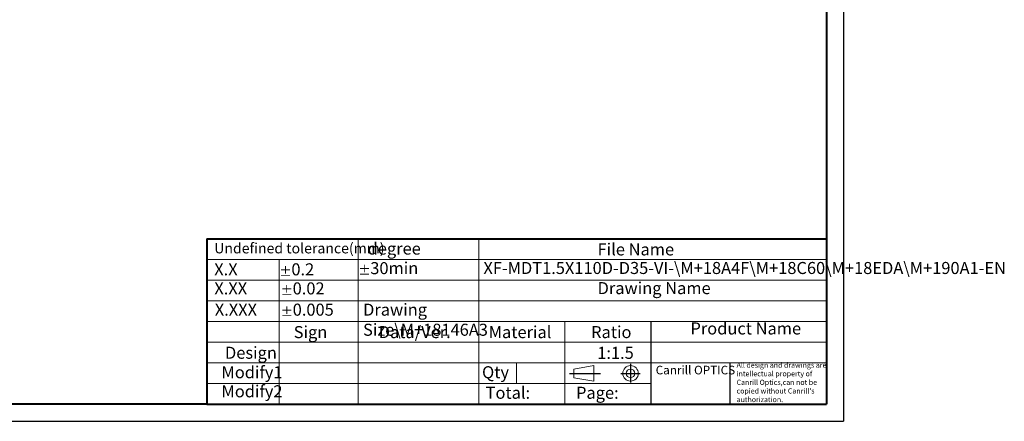
# Model space of a CAD drawing. Units: millimetres. Extents: x 0 to 467, y 0 to 297.
# Drawn here: x 181 to 467, y 0 to 117 of the extents above; entities that cross this region are included whole.
import ezdxf

# ---------------------------------------------------------------- set-up
doc = ezdxf.new("R2010")
doc.units = ezdxf.units.MM
doc.layers.add('FORMAT', color=7, linetype='Continuous')
doc.styles.add('SLDTEXTSTYLE5', font='TXT', dxfattribs={"width": 0.7})
doc.styles.add('SLDTEXTSTYLE6', font='TXT', dxfattribs={"width": 0.7, "bigfont": 'bigfont'})

# ---------------------------------------------------------------- blocks, each defined once
blk = doc.blocks.new('SW_NOTE_2')
at = {"layer": 'FORMAT', "color": 0, "char_height": 1.5, "attachment_point": 1, "style": 'SLDTEXTSTYLE5'}
for s, insert in [('All design and drawings are', (0, 1.93)), ('intellectual property of', (0, -0.57)), ("copied without Canrill's", (0, -5.57)), ('Canrill Optics,can not be', (0, -3.07)), ('authorization.', (0, -8.07))]:
    blk.add_mtext(s, dxfattribs=dict(at, insert=insert))
blk = doc.blocks.new('SW_NOTE_3')
at = {"layer": 'FORMAT', "color": 0, "attachment_point": 1, "style": 'SLDTEXTSTYLE5'}
for s, insert, char_height in [('±', (0, 3.41), 2.65), ('30min', (3.53, 4.43), 3.5)]:
    blk.add_mtext(s, dxfattribs=dict(at, insert=insert, char_height=char_height))
blk = doc.blocks.new('SW_NOTE_4')
at = {"layer": 'FORMAT', "color": 0, "attachment_point": 1, "style": 'SLDTEXTSTYLE5'}
for s, insert, char_height in [('±', (0, 3.41), 2.65), ('0.005', (3.53, 4.43), 3.5)]:
    blk.add_mtext(s, dxfattribs=dict(at, insert=insert, char_height=char_height))
blk = doc.blocks.new('SW_NOTE_5')
at = {"layer": 'FORMAT', "color": 0, "attachment_point": 1, "style": 'SLDTEXTSTYLE5'}
for s, insert, char_height in [('±', (0, 3.41), 2.65), ('0.02', (3.53, 4.43), 3.5)]:
    blk.add_mtext(s, dxfattribs=dict(at, insert=insert, char_height=char_height))
blk = doc.blocks.new('SW_NOTE_6')
at = {"layer": 'FORMAT', "color": 0, "attachment_point": 1, "style": 'SLDTEXTSTYLE5'}
for s, insert, char_height in [('±', (0, 3.41), 2.65), ('0.2', (3.53, 4.43), 3.5)]:
    blk.add_mtext(s, dxfattribs=dict(at, insert=insert, char_height=char_height))

msp = doc.modelspace()

# ---------------------------------------------------------------- linework, layer by layer
at = {"layer": 'FORMAT'}
for p, q in [((420, 297), (420, 0)), ((364, 29), (364, 5)), ((358.111, 16.677), (358.111, 11.256)), ((340.41, 13.937), (349.379, 13.937)), ((355.319, 13.937), (360.865, 13.937)), ((0, 0), (420, 0))]:
    msp.add_line(p, q, dxfattribs=at)
at = {"layer": 'FORMAT', "color": 7, "lineweight": 40}
for p, q in [((415, 292), (415, 5)), ((235, 53), (415, 53)), ((235, 5), (415, 5))]:
    msp.add_line(p, q, dxfattribs=at)
at = {"layer": 'FORMAT', "lineweight": 40}
for p, q in [((235, 53), (235, 5)), ((235, 5), (25, 5))]:
    msp.add_line(p, q, dxfattribs=at)
at = {"layer": 'FORMAT', "lineweight": 0}
for p, q in [((279, 53), (279, 5)), ((314, 53), (314, 5)), ((235, 47), (415, 47)), ((256, 47), (256, 5)), ((235, 41), (415, 41)), ((235, 35), (415, 35)), ((235, 29), (415, 29)), ((339, 5), (339, 29)), ((415, 23), (235, 23)), ((235, 17), (415, 17)), ((235, 11), (364.188, 11))]:
    msp.add_line(p, q, dxfattribs=at)
at = {"layer": 'FORMAT', "color": 7, "lineweight": 0}
msp.add_line((325, 11), (325, 17), dxfattribs=at)
at = {"layer": 'FORMAT', "lineweight": 15}
for p, q in [((341.603, 15.187), (347.48, 16.187)), ((341.603, 12.687), (341.603, 15.187)), ((347.48, 16.187), (347.48, 11.687)), ((347.48, 11.687), (341.603, 12.687))]:
    msp.add_line(p, q, dxfattribs=at)
at = {"layer": 'FORMAT', "color": 7}
msp.add_line((387, 17), (387, 5), dxfattribs=at)
at = {"layer": 'FORMAT', "lineweight": 15}
for radius in [2.25, 1.25]:
    msp.add_circle((358.111, 13.937), radius, dxfattribs=at)

# ---------------------------------------------------------------- block references
at = {"layer": 'FORMAT'}
for name, p in [('SW_NOTE_6', (256.056, 41.49)), ('SW_NOTE_3', (278.978, 41.843)), ('SW_NOTE_5', (256.422, 35.957)), ('SW_NOTE_4', (256.435, 29.772)), ('SW_NOTE_2', (388.918, 15.155))]:
    msp.add_blockref(name, p, dxfattribs=at)

# ---------------------------------------------------------------- texts
at = {"color": 7, "linetype": 'Continuous', "lineweight": 0, "insert": (237.171, 45.923), "char_height": 3.5, "attachment_point": 1, "style": 'SLDTEXTSTYLE5'}
msp.add_mtext('X.X', dxfattribs=at)
at = {"layer": 'FORMAT', "attachment_point": 1}
for s, insert, char_height, style in [('Undefined tolerance(mm)', (237.171, 51.809), 3, 'SLDTEXTSTYLE5'), ('degree', (281.736, 51.954), 3.5, 'SLDTEXTSTYLE5'), ('XF-MDT1.5X110D-D35-VI-\\M+18A4F\\M+18C60\\M+18EDA\\M+190A1-EN', (315.374, 46.316), 3.5, 'SLDTEXTSTYLE6'), ('X.XX', (237.204, 40.39), 3.5, 'SLDTEXTSTYLE5'), ('Drawing Size\\M+18146A3', (280.403, 34.205), 3.5, 'SLDTEXTSTYLE6'), ('X.XXX', (237.333, 34.205), 3.5, 'SLDTEXTSTYLE5'), ('Sign', (260.258, 27.683), 3.5, 'SLDTEXTSTYLE5'), ('Data/Ver.', (284.955, 27.683), 3.5, 'SLDTEXTSTYLE5'), ('1:1.5', (348.448, 21.655), 3.5, 'SLDTEXTSTYLE5'), ('Modify1', (239.267, 16.017), 3.5, 'SLDTEXTSTYLE5')]:
    msp.add_mtext(s, dxfattribs=dict(at, insert=insert, char_height=char_height, style=style))
at = {"layer": 'FORMAT', "color": 7, "style": 'SLDTEXTSTYLE5'}
for s, insert, char_height, attachment_point in [('File Name', (348.535, 51.721), 3.5, 1), ('Drawing Name', (348.535, 40.467), 3.5, 1), ('Product Name', (375.522, 28.741), 3.5, 1), ('Material', (316.9, 27.683), 3.5, 1), ('Ratio', (346.658, 27.683), 3.5, 1), ('Design', (240.285, 21.683), 3.5, 1), ('Qty', (314.973, 16.017), 3.5, 1), ('Canrill OPTICS', (376.961, 16.144), 2.5, 2), ('Modify2', (239.267, 10.474), 3.5, 1), ('Total:', (316.016, 10.048), 3.5, 1), ('Page:', (342.277, 10.048), 3.5, 1)]:
    msp.add_mtext(s, dxfattribs=dict(at, insert=insert, char_height=char_height, attachment_point=attachment_point))

doc.saveas('drawing.dxf')
